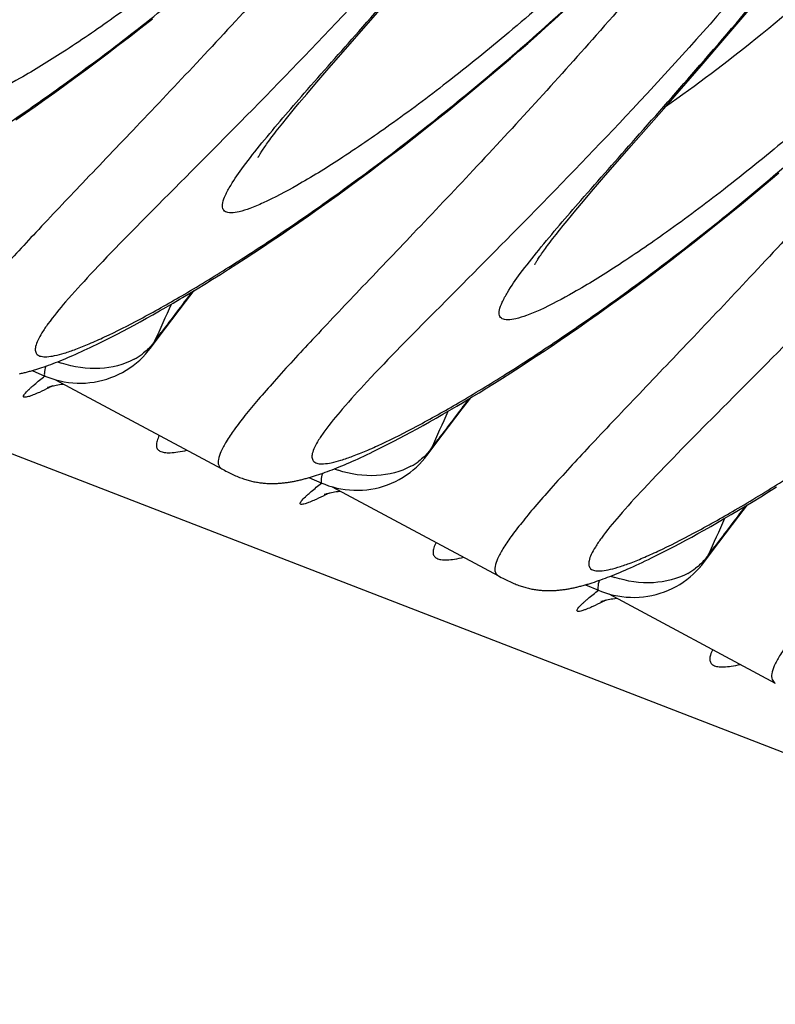
# Model space of a CAD drawing. Units: millimetres. Extents: x 0 to 297, y 0 to 210.
# Drawn here: x 186 to 191, y 92 to 98 of the extents above; entities that cross this region are included whole.
import ezdxf

# ---------------------------------------------------------------- set-up
doc = ezdxf.new("R2010")
doc.units = ezdxf.units.MM
doc.header["$LTSCALE"] = 16.335
doc.layers.get('0').update_dxf_attribs({"linetype": 'CONTINUOUS'})

msp = doc.modelspace()

# ---------------------------------------------------------------- linework, layer by layer
at = {"color": 7, "linetype": 'Continuous'}
for p, q in [((124.38413, 119.0207), (208.28319, 86.54131)), ((188.00193, 97.71346), (188.19914, 97.93911)), ((190.25955, 97.73133), (190.39235, 97.88746)), ((186.70621, 97.78023), (186.77624, 97.83552)), ((189.15829, 97.77966), (189.21191, 97.82787)), ((189.21191, 97.82787), (189.26594, 97.87692)), ((186.63726, 97.72642), (186.70621, 97.78023)), ((189.10508, 97.73225), (189.15829, 97.77966)), ((186.56938, 97.67405), (186.63726, 97.72642)), ((187.83444, 97.52098), (188.00193, 97.71346)), ((189.05229, 97.68566), (189.10508, 97.73225)), ((190.10351, 97.54991), (190.25955, 97.73133)), ((186.50257, 97.62309), (186.56938, 97.67405)), ((188.99995, 97.63987), (189.05229, 97.68566)), ((186.43684, 97.57351), (186.50257, 97.62309)), ((188.87103, 97.52883), (188.94804, 97.59487)), ((188.94804, 97.59487), (188.99995, 97.63987)), ((186.37217, 97.52528), (186.43684, 97.57351)), ((188.79504, 97.46451), (188.87103, 97.52883)), ((189.87712, 97.28952), (190.10351, 97.54991)), ((186.24603, 97.43273), (186.30857, 97.47836)), ((186.30857, 97.47836), (186.37217, 97.52528)), ((187.76188, 97.4367), (187.83444, 97.52098)), ((186.18455, 97.38836), (186.24603, 97.43273)), ((187.71233, 97.37857), (187.76188, 97.4367)), ((188.72008, 97.40186), (188.79504, 97.46451)), ((186.12413, 97.34522), (186.18455, 97.38836)), ((187.66697, 97.32477), (187.71233, 97.37857)), ((188.64616, 97.34086), (188.72008, 97.40186)), ((186.00643, 97.26254), (186.06475, 97.30329)), ((186.06475, 97.30329), (186.12413, 97.34522)), ((187.61305, 97.25979), (187.63907, 97.29132)), ((187.63907, 97.29132), (187.66697, 97.32477)), ((188.5733, 97.28146), (188.64616, 97.34086)), ((189.67991, 97.06387), (189.87712, 97.28952)), ((185.94914, 97.22294), (186.00643, 97.26254)), ((187.56663, 97.20251), (187.58891, 97.23018)), ((187.58891, 97.23018), (187.61305, 97.25979)), ((188.5015, 97.22363), (188.5733, 97.28146)), ((187.52754, 97.15284), (187.54618, 97.17673)), ((187.54618, 97.17673), (187.56663, 97.20251)), ((188.43076, 97.16734), (188.5015, 97.22363)), ((188.29249, 97.05922), (188.36109, 97.11255)), ((188.36109, 97.11255), (188.43076, 97.16734)), ((188.22497, 97.00732), (188.29249, 97.05922)), ((189.51242, 96.87139), (189.67991, 97.06387)), ((188.15852, 96.95683), (188.22497, 97.00732)), ((188.09314, 96.9077), (188.15852, 96.95683)), ((188.02883, 96.85991), (188.09314, 96.9077)), ((189.43986, 96.78711), (189.51242, 96.87139)), ((190.49823, 96.83617), (190.57457, 96.90106)), ((187.9034, 96.76821), (187.96558, 96.81342)), ((187.96558, 96.81342), (188.02883, 96.85991)), ((190.42293, 96.77297), (190.49823, 96.83617)), ((187.84227, 96.72426), (187.9034, 96.76821)), ((189.39031, 96.72899), (189.43986, 96.78711)), ((190.34867, 96.71143), (190.42293, 96.77297)), ((187.7822, 96.68152), (187.84227, 96.72426)), ((189.34495, 96.67519), (189.39031, 96.72899)), ((190.27545, 96.6515), (190.34867, 96.71143)), ((187.6652, 96.59962), (187.72318, 96.63999)), ((187.72318, 96.63999), (187.7822, 96.68152)), ((189.29103, 96.6102), (189.31706, 96.64173)), ((189.31706, 96.64173), (189.34495, 96.67519)), ((190.20329, 96.59315), (190.27545, 96.6515)), ((187.60825, 96.5604), (187.6652, 96.59962)), ((189.24461, 96.55292), (189.26689, 96.58059)), ((189.26689, 96.58059), (189.29103, 96.6102)), ((190.1322, 96.53635), (190.20329, 96.59315)), ((187.49746, 96.4853), (187.55234, 96.5223)), ((187.55234, 96.5223), (187.60825, 96.5604)), ((189.20552, 96.50325), (189.22416, 96.52714)), ((189.22416, 96.52714), (189.24461, 96.55292)), ((190.06217, 96.48106), (190.1322, 96.53635)), ((187.44359, 96.44937), (187.49746, 96.4853)), ((189.99322, 96.42724), (190.06217, 96.48106)), ((187.33888, 96.38064), (187.39073, 96.41449)), ((187.39073, 96.41449), (187.44359, 96.44937)), ((189.92534, 96.37488), (189.99322, 96.42724)), ((187.23815, 96.31593), (187.28802, 96.34779)), ((187.28802, 96.34779), (187.33888, 96.38064)), ((189.85853, 96.32392), (189.92534, 96.37488)), ((187.14134, 96.25508), (187.18926, 96.28503)), ((187.18926, 96.28503), (187.23815, 96.31593)), ((189.72813, 96.2261), (189.7928, 96.27434)), ((189.7928, 96.27434), (189.85853, 96.32392)), ((187.04838, 96.19793), (187.09439, 96.22605)), ((187.09439, 96.22605), (187.14134, 96.25508)), ((189.66453, 96.17918), (189.72813, 96.2261)), ((187.00333, 96.1707), (187.04838, 96.19793)), ((189.60199, 96.13355), (189.66453, 96.17918)), ((186.86015, 96.08629), (186.90195, 96.11059)), ((186.90195, 96.11059), (186.94475, 96.13577)), ((189.54051, 96.08918), (189.60199, 96.13355)), ((186.74083, 96.01858), (186.77958, 96.04029)), ((186.77958, 96.04029), (186.81936, 96.06286)), ((186.81936, 96.06286), (186.86015, 96.08629)), ((189.42072, 96.00411), (189.48009, 96.04605)), ((189.48009, 96.04605), (189.54051, 96.08918)), ((186.63077, 95.95848), (186.66644, 95.97769)), ((186.66644, 95.97769), (186.70312, 95.99772)), ((186.70312, 95.99772), (186.74083, 96.01858)), ((189.36239, 95.96336), (189.42072, 96.00411)), ((186.52985, 95.90564), (186.56248, 95.92247)), ((186.56248, 95.92247), (186.59612, 95.94008)), ((186.59612, 95.94008), (186.63077, 95.95848)), ((186.76275, 95.83506), (186.85549, 95.95827)), ((186.79128, 95.88081), (186.83036, 95.93284)), ((189.24885, 95.88529), (189.3051, 95.92376)), ((189.3051, 95.92376), (189.36239, 95.96336)), ((186.4186, 95.85038), (186.43786, 95.85969)), ((186.43786, 95.85969), (186.45755, 95.86933)), ((186.45755, 95.86933), (186.47766, 95.87929)), ((186.47766, 95.87929), (186.49821, 95.88958)), ((186.49821, 95.88958), (186.52985, 95.90564)), ((189.19362, 95.84793), (189.24885, 95.88529)), ((186.29474, 95.7934), (186.31131, 95.8007)), ((186.31131, 95.8007), (186.32825, 95.80827)), ((186.32825, 95.80827), (186.34555, 95.81611)), ((186.34555, 95.81611), (186.36323, 95.82424)), ((186.36323, 95.82424), (186.38129, 95.83266)), ((186.38129, 95.83266), (186.39975, 95.84137)), ((186.39975, 95.84137), (186.4186, 95.85038)), ((189.10384, 95.78804), (189.15737, 95.82362)), ((189.15737, 95.82362), (189.19362, 95.84793)), ((186.14647, 95.73379), (186.16008, 95.73878)), ((186.16008, 95.73878), (186.17392, 95.74396)), ((186.17392, 95.74396), (186.18801, 95.74934)), ((186.18801, 95.74934), (186.20235, 95.75494)), ((186.20235, 95.75494), (186.21697, 95.76075)), ((186.21697, 95.76075), (186.23188, 95.7668)), ((186.23188, 95.7668), (186.2471, 95.77308)), ((186.2471, 95.77308), (186.26264, 95.7796)), ((186.26264, 95.7796), (186.27852, 95.78637)), ((186.27852, 95.78637), (186.29474, 95.7934)), ((188.9998, 95.71999), (189.05132, 95.7535)), ((189.05132, 95.7535), (189.10384, 95.78804)), ((186.04768, 95.7015), (186.12497, 95.66831)), ((186.10684, 95.71997), (186.11986, 95.7244)), ((186.11986, 95.7244), (186.13307, 95.729)), ((186.13307, 95.729), (186.14647, 95.73379)), ((188.89973, 95.65594), (188.94927, 95.68747)), ((188.94927, 95.68747), (188.9998, 95.71999)), ((186.18899, 95.64562), (187.19759, 95.10531)), ((188.80356, 95.59572), (188.85116, 95.62536)), ((188.85116, 95.62536), (188.89973, 95.65594)), ((188.71124, 95.53917), (188.75693, 95.56699)), ((188.75693, 95.56699), (188.80356, 95.59572)), ((188.62273, 95.48618), (188.6665, 95.51223)), ((188.6665, 95.51223), (188.71124, 95.53917)), ((188.49734, 95.41327), (188.53813, 95.4367)), ((188.53813, 95.4367), (188.57993, 95.461)), ((188.57993, 95.461), (188.62273, 95.48618)), ((188.41882, 95.36899), (188.45756, 95.3907)), ((188.45756, 95.3907), (188.49734, 95.41327)), ((188.30876, 95.3089), (188.34442, 95.32811)), ((188.34442, 95.32811), (188.3811, 95.34813)), ((188.3811, 95.34813), (188.41882, 95.36899)), ((188.20783, 95.25605), (188.24047, 95.27288)), ((188.24047, 95.27288), (188.27411, 95.29049)), ((188.27411, 95.29049), (188.30876, 95.3089)), ((188.44073, 95.18547), (188.53347, 95.30869)), ((188.46926, 95.23122), (188.50834, 95.28326)), ((188.07773, 95.19178), (188.09658, 95.20079)), ((188.09658, 95.20079), (188.11584, 95.21011)), ((188.11584, 95.21011), (188.13553, 95.21974)), ((188.13553, 95.21974), (188.15564, 95.2297)), ((188.15564, 95.2297), (188.17619, 95.23999)), ((188.17619, 95.23999), (188.20783, 95.25605)), ((187.9565, 95.13678), (187.97272, 95.14382)), ((187.97272, 95.14382), (187.98929, 95.15111)), ((187.98929, 95.15111), (188.00623, 95.15868)), ((188.00623, 95.15868), (188.02353, 95.16653)), ((188.02353, 95.16653), (188.04121, 95.17465)), ((188.04121, 95.17465), (188.05928, 95.18307)), ((188.05928, 95.18307), (188.07773, 95.19178)), ((187.19765, 95.10528), (187.21398, 95.0966)), ((187.79784, 95.07481), (187.81105, 95.07942)), ((187.81105, 95.07942), (187.82445, 95.08421)), ((187.82445, 95.08421), (187.83806, 95.08919)), ((187.83806, 95.08919), (187.8519, 95.09437)), ((187.8519, 95.09437), (187.86599, 95.09975)), ((187.86599, 95.09975), (187.88033, 95.10535)), ((187.88033, 95.10535), (187.89496, 95.11117)), ((187.89496, 95.11117), (187.90987, 95.11721)), ((187.90987, 95.11721), (187.92508, 95.12349)), ((187.92508, 95.12349), (187.94062, 95.13001)), ((187.94062, 95.13001), (187.9565, 95.13678)), ((187.72566, 95.05191), (187.80295, 95.01872)), ((187.78482, 95.07039), (187.79784, 95.07481)), ((187.86697, 94.99604), (188.87557, 94.45572)), ((190.46589, 94.93645), (190.51317, 94.96579)), ((190.51317, 94.96579), (190.56141, 94.99605)), ((190.3742, 94.88051), (190.41957, 94.90803)), ((190.41957, 94.90803), (190.46589, 94.93645)), ((190.28634, 94.8281), (190.32979, 94.85386)), ((190.32979, 94.85386), (190.3742, 94.88051)), ((190.16195, 94.75607), (190.2024, 94.77921)), ((190.2024, 94.77921), (190.24387, 94.80322)), ((190.24387, 94.80322), (190.28634, 94.8281)), ((190.08411, 94.71236), (190.12251, 94.73379)), ((190.12251, 94.73379), (190.16195, 94.75607)), ((189.97507, 94.65308), (190.0104, 94.67202)), ((190.0104, 94.67202), (190.04674, 94.69178)), ((190.04674, 94.69178), (190.08411, 94.71236)), ((189.84384, 94.58522), (189.87515, 94.60103)), ((189.87515, 94.60103), (189.90746, 94.6176)), ((189.90746, 94.6176), (189.94076, 94.63495)), ((189.94076, 94.63495), (189.97507, 94.65308)), ((190.11871, 94.53588), (190.21145, 94.6591)), ((190.14724, 94.58163), (190.18632, 94.63367)), ((189.74643, 94.5378), (189.76509, 94.54666)), ((189.76509, 94.54666), (189.78414, 94.55582)), ((189.78414, 94.55582), (189.80361, 94.5653)), ((189.80361, 94.5653), (189.82351, 94.57509)), ((189.82351, 94.57509), (189.84384, 94.58522)), ((189.61079, 94.47713), (189.6265, 94.48378)), ((189.6265, 94.48378), (189.64255, 94.49068)), ((189.64255, 94.49068), (189.65894, 94.49784)), ((189.65894, 94.49784), (189.6757, 94.50528)), ((189.6757, 94.50528), (189.69281, 94.51298)), ((189.69281, 94.51298), (189.7103, 94.52097)), ((189.7103, 94.52097), (189.72818, 94.52924)), ((189.72818, 94.52924), (189.74643, 94.5378)), ((188.87563, 94.45569), (188.89196, 94.44701)), ((189.45635, 94.41865), (189.46929, 94.42299)), ((189.46929, 94.42299), (189.4824, 94.4275)), ((189.4824, 94.4275), (189.4957, 94.4322)), ((189.4957, 94.4322), (189.50921, 94.43708)), ((189.50921, 94.43708), (189.52293, 94.44216)), ((189.52293, 94.44216), (189.5369, 94.44745)), ((189.5369, 94.44745), (189.55111, 94.45294)), ((189.55111, 94.45294), (189.56559, 94.45864)), ((189.56559, 94.45864), (189.58035, 94.46457)), ((189.58035, 94.46457), (189.59542, 94.47073)), ((189.59542, 94.47073), (189.61079, 94.47713)), ((189.40364, 94.40232), (189.48093, 94.36913)), ((189.54495, 94.34645), (190.55355, 93.80613))]:
    msp.add_line(p, q, dxfattribs=at)
for points in [[(187.41777, 96.99429), (187.41794, 96.99464), (187.41841, 96.99559), (187.41919, 96.99708), (187.42026, 96.99908), (187.42164, 97.00158), (187.42333, 97.00457), (187.42533, 97.00802), (187.42765, 97.01193), (187.4303, 97.0163), (187.43327, 97.02109), (187.43657, 97.02633), (187.44022, 97.03199), (187.44418, 97.03806), (187.44848, 97.04452), (187.45312, 97.05139), (187.45809, 97.05863), (187.46339, 97.06626), (187.46904, 97.07427), (187.47504, 97.08268), (187.4814, 97.09148), (187.48813, 97.10068), (187.49523, 97.11028), (187.50271, 97.12029), (187.51058, 97.13071), (187.51886, 97.14157), (187.52754, 97.15284)], [(189.09575, 96.3447), (189.09592, 96.34506), (189.09639, 96.346), (189.09717, 96.3475), (189.09824, 96.3495), (189.09962, 96.35199), (189.10131, 96.35498), (189.10331, 96.35843), (189.10563, 96.36234), (189.10828, 96.36671), (189.11125, 96.37151), (189.11455, 96.37674), (189.1182, 96.3824), (189.12216, 96.38847), (189.12646, 96.39493), (189.1311, 96.4018), (189.13607, 96.40905), (189.14138, 96.41667), (189.14702, 96.42469), (189.15302, 96.43309), (189.15938, 96.44189), (189.16611, 96.45109), (189.17321, 96.46069), (189.18069, 96.4707), (189.18857, 96.48113), (189.19684, 96.49198), (189.20552, 96.50325)], [(186.85549, 95.95827), (186.97675, 96.11808), (187.02889, 96.18612)], [(186.94475, 96.13577), (186.95923, 96.14435), (187.00333, 96.1707)], [(186.71774, 95.78283), (186.73494, 95.80117), (186.75112, 95.82018), (186.76281, 95.83515)], [(186.12497, 95.66831), (186.14314, 95.6609), (186.16713, 95.6523), (186.19161, 95.64482), (186.21654, 95.63848), (186.24186, 95.63331), (186.26748, 95.62933), (186.29334, 95.62657), (186.31938, 95.62505), (186.34549, 95.62479), (186.37163, 95.6258), (186.39772, 95.62809), (186.42367, 95.63166), (186.44942, 95.6365), (186.4749, 95.64256), (186.50003, 95.64985), (186.52475, 95.65832), (186.54898, 95.66796), (186.57266, 95.67873), (186.59572, 95.69061), (186.61809, 95.70358), (186.63971, 95.71758), (186.66052, 95.73256), (186.6805, 95.74847), (186.69958, 95.76525), (186.71774, 95.78283)], [(185.97109, 95.68225), (185.97709, 95.68354), (185.98309, 95.68486), (185.98911, 95.68623), (185.99513, 95.68764), (186.00116, 95.6891), (186.00721, 95.69059), (186.01327, 95.69212), (186.01934, 95.69369), (186.02544, 95.69531), (186.03155, 95.69696), (186.03768, 95.69866), (186.04383, 95.70039), (186.05001, 95.70217), (186.05621, 95.70398), (186.06243, 95.70584), (186.06868, 95.70773), (186.07496, 95.70967), (186.08126, 95.71164), (186.0876, 95.71366), (186.09398, 95.71572), (186.10684, 95.71997)], [(186.17679, 95.60958), (186.18489, 95.61142), (186.19371, 95.61324), (186.20322, 95.61501), (186.21336, 95.61667), (186.22412, 95.61818)], [(186.22412, 95.61818), (186.23549, 95.61952), (186.23738, 95.6197)], [(186.14207, 95.59959), (186.14168, 95.59943), (186.14056, 95.59897), (186.14006, 95.59877), (186.14019, 95.59882), (186.14106, 95.59915), (186.14267, 95.59973), (186.14501, 95.60055), (186.1482, 95.60162), (186.15225, 95.60291), (186.15713, 95.60438), (186.16284, 95.60601), (186.16941, 95.60776), (186.17679, 95.60958)], [(188.53347, 95.30869), (188.65473, 95.4685), (188.70687, 95.53653)], [(188.39572, 95.13324), (188.41292, 95.15158), (188.4291, 95.17059), (188.44079, 95.18556)], [(187.21398, 95.0966), (187.22259, 95.09209), (187.23115, 95.08768), (187.23966, 95.08337), (187.24813, 95.07916), (187.25653, 95.07508), (187.26487, 95.07113), (187.27313, 95.06732), (187.2813, 95.06367), (187.28934, 95.06019), (187.29728, 95.05687), (187.3051, 95.05372), (187.3128, 95.05074), (187.32037, 95.04793), (187.32783, 95.04528), (187.33516, 95.04279), (187.34237, 95.04046), (187.34955, 95.03825), (187.35671, 95.03616), (187.36383, 95.0342), (187.37096, 95.03234), (187.37811, 95.03059), (187.38527, 95.02895), (187.39242, 95.02741), (187.39955, 95.02598), (187.40668, 95.02465), (187.41377, 95.02343), (187.42084, 95.02232), (187.42788, 95.0213), (187.43489, 95.02038), (187.44185, 95.01957), (187.44878, 95.01884), (187.45566, 95.01822), (187.4625, 95.01768), (187.46929, 95.01723), (187.47603, 95.01686), (187.48272, 95.01658), (187.48935, 95.01638), (187.49594, 95.01626), (187.50246, 95.01622), (187.50893, 95.01624), (187.51535, 95.01634), (187.52171, 95.0165), (187.52802, 95.01673), (187.53427, 95.01703), (187.54047, 95.01738), (187.54662, 95.01779), (187.55274, 95.01826), (187.55885, 95.01879), (187.56493, 95.01937), (187.571, 95.02), (187.57705, 95.02069), (187.58309, 95.02143), (187.58912, 95.02222), (187.59514, 95.02305), (187.60115, 95.02394), (187.60715, 95.02487), (187.61314, 95.02585), (187.61913, 95.02688), (187.62512, 95.02795), (187.63111, 95.02906), (187.63709, 95.03022), (187.64308, 95.03142), (187.64907, 95.03266), (187.65507, 95.03395), (187.66108, 95.03528), (187.66709, 95.03665), (187.67311, 95.03806), (187.67914, 95.03951), (187.68519, 95.041), (187.69125, 95.04253), (187.69733, 95.04411), (187.70342, 95.04572), (187.70953, 95.04737), (187.71566, 95.04907), (187.72181, 95.0508), (187.72799, 95.05258), (187.73419, 95.05439), (187.74041, 95.05625), (187.74666, 95.05814), (187.75294, 95.06008), (187.75924, 95.06206), (187.76558, 95.06408), (187.77196, 95.06614), (187.78482, 95.07039)], [(187.80295, 95.01872), (187.82112, 95.01132), (187.84511, 95.00272), (187.86959, 94.99523), (187.89452, 94.98889), (187.91984, 94.98372), (187.94546, 94.97975), (187.97132, 94.97699), (187.99736, 94.97546), (188.02348, 94.9752), (188.04961, 94.97621), (188.0757, 94.9785), (188.10166, 94.98208), (188.1274, 94.98691), (188.15289, 94.99298), (188.17801, 95.00026), (188.20273, 95.00873), (188.22697, 95.01837), (188.25064, 95.02914), (188.2737, 95.04102), (188.29607, 95.05399), (188.31769, 95.06799), (188.3385, 95.08297), (188.35848, 95.09889), (188.37756, 95.11566), (188.39572, 95.13324)], [(187.82005, 94.95), (187.81966, 94.94984), (187.81854, 94.94938), (187.81804, 94.94918), (187.81817, 94.94923), (187.81904, 94.94956), (187.82065, 94.95014), (187.82299, 94.95096), (187.82618, 94.95203), (187.83024, 94.95332), (187.83511, 94.95479), (187.84082, 94.95642), (187.84739, 94.95817), (187.85477, 94.95999)], [(187.85477, 94.95999), (187.86288, 94.96183), (187.87169, 94.96366), (187.8812, 94.96542), (187.89134, 94.96708), (187.9021, 94.9686)], [(187.9021, 94.9686), (187.91347, 94.96993), (187.91536, 94.97011)], [(190.21145, 94.6591), (190.33271, 94.81891), (190.38485, 94.88694)], [(189.48093, 94.36913), (189.49911, 94.36173), (189.52309, 94.35313), (189.54758, 94.34565), (189.57251, 94.33931), (189.59783, 94.33414), (189.62344, 94.33016), (189.6493, 94.3274), (189.67534, 94.32588), (189.70146, 94.32561), (189.72759, 94.32662), (189.75369, 94.32892), (189.77964, 94.33249), (189.80538, 94.33732), (189.83087, 94.34339), (189.856, 94.35067), (189.88071, 94.35914), (189.90495, 94.36878), (189.92862, 94.37956), (189.95168, 94.39144), (189.97405, 94.4044), (189.99567, 94.4184), (190.01648, 94.43338), (190.03646, 94.4493), (190.05554, 94.46607), (190.0737, 94.48366)], [(190.0737, 94.48366), (190.0909, 94.50199), (190.10708, 94.521), (190.11877, 94.53597)], [(188.89196, 94.44701), (188.90057, 94.4425), (188.90913, 94.43809), (188.91764, 94.43378), (188.92611, 94.42957), (188.93451, 94.42549), (188.94285, 94.42154), (188.95112, 94.41774), (188.95928, 94.41409), (188.96732, 94.41061), (188.97526, 94.40729), (188.98309, 94.40414), (188.99078, 94.40116), (188.99835, 94.39834), (189.00581, 94.39569), (189.01314, 94.3932), (189.02035, 94.39087), (189.02753, 94.38866), (189.03469, 94.38657), (189.04181, 94.38461), (189.04894, 94.38276), (189.0561, 94.381), (189.06325, 94.37936), (189.0704, 94.37782), (189.07754, 94.37639), (189.08466, 94.37506), (189.09175, 94.37384), (189.09882, 94.37273), (189.10586, 94.37171), (189.11287, 94.3708), (189.11983, 94.36998), (189.12676, 94.36926), (189.13364, 94.36863), (189.14048, 94.36809), (189.14727, 94.36764), (189.15401, 94.36728), (189.1607, 94.367), (189.16734, 94.3668), (189.17392, 94.36667), (189.18044, 94.36663), (189.18692, 94.36666), (189.19333, 94.36675), (189.19969, 94.36692), (189.206, 94.36715), (189.21225, 94.36744), (189.21845, 94.36779), (189.2246, 94.3682), (189.23072, 94.36867), (189.23683, 94.3692), (189.24291, 94.36978), (189.24898, 94.37041), (189.25503, 94.3711), (189.26107, 94.37184), (189.2671, 94.37263), (189.27312, 94.37347), (189.27913, 94.37435), (189.28513, 94.37528), (189.29112, 94.37626), (189.29711, 94.37729), (189.3031, 94.37836), (189.30909, 94.37947), (189.31507, 94.38063), (189.32106, 94.38183), (189.32706, 94.38308), (189.33305, 94.38436), (189.33906, 94.38569), (189.34507, 94.38706), (189.35109, 94.38847), (189.35712, 94.38992), (189.36317, 94.39141), (189.36923, 94.39294), (189.37531, 94.39452), (189.3814, 94.39613), (189.38751, 94.39779), (189.39364, 94.39948), (189.39979, 94.40122), (189.40597, 94.40299), (189.41217, 94.4048), (189.41839, 94.40666), (189.42464, 94.40856), (189.43092, 94.41049), (189.43723, 94.41247), (189.44356, 94.41449), (189.45635, 94.41865)], [(189.49803, 94.30042), (189.49765, 94.30026), (189.49652, 94.2998), (189.49602, 94.29959), (189.49615, 94.29964), (189.49702, 94.29997), (189.49863, 94.30056), (189.50097, 94.30137), (189.50416, 94.30244), (189.50822, 94.30373), (189.51309, 94.3052), (189.5188, 94.30683), (189.52537, 94.30858), (189.53275, 94.3104)], [(189.53275, 94.3104), (189.54086, 94.31225), (189.54967, 94.31407), (189.55918, 94.31583), (189.56932, 94.31749), (189.58009, 94.31901)], [(189.58009, 94.31901), (189.59145, 94.32035), (189.59334, 94.32052)]]:
    msp.add_lwpolyline(points, dxfattribs=at)
for centre, radius, start, end in [((222.03295, 69.46279), 44.04414, 142.658103, 143.05922), ((150.36693, 112.45425), 40.01765, 335.533994, 335.886255), ((186.51822, 96.01917), 0.30611, 323.134781, 333.126977), ((186.47714, 96.11682), 0.39471, 298.62915, 307.000247), ((186.43743, 96.39109), 0.67898, 249.647027, 251.73992), ((223.71093, 68.8132), 44.04414, 142.658103, 143.05922), ((152.04491, 111.80466), 40.01765, 335.533994, 335.886255), ((188.19621, 95.36959), 0.30611, 323.134781, 333.126977), ((188.15512, 95.46723), 0.39471, 298.62915, 307.000247), ((188.11541, 95.7415), 0.67898, 249.647027, 251.73992), ((225.38891, 68.16361), 44.04414, 142.658103, 143.05922), ((153.72289, 111.15507), 40.01765, 335.533994, 335.886255), ((189.87419, 94.72), 0.30611, 323.134781, 333.126977), ((189.8331, 94.81764), 0.39471, 298.62915, 307.000247), ((189.7934, 95.09192), 0.67898, 249.647027, 251.73992)]:
    msp.add_arc(centre, radius, start, end, dxfattribs=at)
for points, knots in [([(187.31931, 102.70697), (187.116, 102.36827), (186.6915, 101.71356), (186.00907, 100.79381), (185.31484, 99.95766), (184.64185, 99.21595), (184.02365, 98.57654), (183.49448, 98.04605), (183.12552, 97.67351), (182.90433, 97.43116), (182.80665, 97.3129), (182.75209, 97.23363), (182.72616, 97.1879), (182.71168, 97.15047), (182.70793, 97.11947), (182.72066, 97.09499), (182.74805, 97.08431), (182.78426, 97.08359), (182.83175, 97.09098), (182.89058, 97.10688), (182.96084, 97.13128), (183.04222, 97.16424), (183.17291, 97.22309), (183.36073, 97.31857), (183.61219, 97.46001), (183.89692, 97.63361), (184.21041, 97.83852), (184.54803, 98.07394), (184.90514, 98.33913), (185.27714, 98.63336), (185.79779, 99.07264), (186.18009, 99.42989), (186.43105, 99.6818)], [0, 0, 0, 0, 0.0998363, 0.1970256, 0.2892849, 0.374384, 0.4500825, 0.5140324, 0.5637685, 0.5825566, 0.5969593, 0.6024746, 0.6068711, 0.6101984, 0.6126079, 0.6145172, 0.6166723, 0.6196382, 0.6236426, 0.6287646, 0.6350271, 0.6424272, 0.6509483, 0.6712437, 0.6956492, 0.723849, 0.7555072, 0.7902861, 0.8278567, 0.8679052, 0.9101337, 1, 1, 1, 1]), ([(188.99729, 102.05738), (188.79398, 101.71868), (188.36948, 101.06397), (187.68705, 100.14423), (186.99282, 99.30808), (186.31983, 98.56636), (185.70164, 97.92695), (185.17247, 97.39647), (184.8035, 97.02393), (184.58231, 96.78157), (184.48464, 96.66331), (184.43007, 96.58404), (184.40414, 96.53831), (184.38967, 96.50088), (184.38592, 96.46988), (184.39864, 96.4454), (184.42603, 96.43473), (184.46224, 96.43401), (184.50973, 96.44139), (184.56856, 96.4573), (184.63882, 96.48169), (184.7202, 96.51465), (184.85089, 96.57351), (185.03871, 96.66898), (185.29017, 96.81043), (185.5749, 96.98402), (185.88839, 97.18893), (186.22601, 97.42436), (186.58312, 97.68954), (186.95512, 97.98377), (187.47577, 98.42305), (187.85807, 98.78031), (188.10903, 99.03222)], [0, 0, 0, 0, 0.0998363, 0.1970256, 0.2892849, 0.374384, 0.4500825, 0.5140324, 0.5637685, 0.5825566, 0.5969593, 0.6024746, 0.6068711, 0.6101984, 0.6126079, 0.6145172, 0.6166723, 0.6196382, 0.6236426, 0.6287646, 0.6350271, 0.6424272, 0.6509483, 0.6712437, 0.6956492, 0.723849, 0.7555072, 0.7902861, 0.8278567, 0.8679052, 0.9101337, 1, 1, 1, 1]), ([(185.76288, 97.73138), (185.84607, 97.83362), (186.04113, 98.05972), (186.37024, 98.43058), (186.75888, 98.87113), (187.36154, 99.57568), (188.15738, 100.58232), (188.75006, 101.46185), (189.03778, 101.93369)], [0, 0, 0, 0, 0.0741243, 0.1678786, 0.2788415, 0.4044753, 0.6892266, 1, 1, 1, 1]), ([(190.04602, 101.65139), (189.81896, 101.2731), (189.332, 100.55455), (188.64614, 99.73535), (188.08045, 99.14802), (187.66984, 98.75688), (187.27334, 98.40892), (186.89949, 98.10602), (186.55672, 97.84988), (186.25323, 97.64194), (185.99664, 97.48373), (185.81381, 97.38593), (185.69524, 97.33561), (185.63033, 97.3146), (185.5852, 97.30665), (185.55732, 97.30859), (185.54215, 97.31342), (185.53088, 97.32226), (185.52439, 97.33499), (185.52262, 97.35074), (185.52618, 97.37829), (185.54277, 97.42073), (185.56171, 97.45475), (185.57338, 97.47404)], [0, 0, 0, 0, 0.202637, 0.3977762, 0.4899257, 0.5770623, 0.658152, 0.7321488, 0.7979933, 0.8546302, 0.9010542, 0.9363985, 0.9497311, 0.9601413, 0.967724, 0.9705648, 0.9729007, 0.9749344, 0.9769636, 0.9792872, 0.9821105, 0.9896475, 1, 1, 1, 1]), ([(190.16127, 101.54692), (189.6869, 100.77552), (188.91493, 99.70085), (187.82395, 98.41318), (187.29603, 97.83601), (187.04377, 97.56659)], [0, 0, 0, 0, 0.5366153, 0.7812997, 1, 1, 1, 1]), ([(190.67527, 101.40779), (190.47196, 101.06909), (190.04746, 100.41438), (189.36504, 99.49464), (188.6708, 98.65849), (187.99781, 97.91678), (187.37962, 97.27736), (186.85045, 96.74688), (186.48148, 96.37434), (186.2603, 96.13198), (186.16262, 96.01373), (186.10805, 95.93445), (186.08212, 95.88872), (186.06765, 95.8513), (186.0639, 95.82029), (186.07662, 95.79581), (186.10401, 95.78514), (186.14022, 95.78442), (186.18771, 95.7918), (186.24654, 95.80771), (186.3168, 95.83211), (186.39818, 95.86506), (186.52887, 95.92392), (186.71669, 96.0194), (186.96815, 96.16084), (187.25288, 96.33443), (187.56637, 96.53934), (187.90399, 96.77477), (188.2611, 97.03995), (188.6331, 97.33418), (189.15375, 97.77346), (189.53605, 98.13072), (189.78701, 98.38263)], [0, 0, 0, 0, 0.0998363, 0.1970256, 0.2892849, 0.374384, 0.4500825, 0.5140324, 0.5637685, 0.5825566, 0.5969593, 0.6024746, 0.6068711, 0.6101984, 0.6126079, 0.6145172, 0.6166723, 0.6196382, 0.6236426, 0.6287646, 0.6350271, 0.6424272, 0.6509483, 0.6712437, 0.6956492, 0.723849, 0.7555072, 0.7902861, 0.8278567, 0.8679052, 0.9101337, 1, 1, 1, 1]), ([(187.44086, 97.08179), (187.52405, 97.18403), (187.71911, 97.41013), (188.04822, 97.78099), (188.43686, 98.22155), (189.03952, 98.9261), (189.83536, 99.93273), (190.42804, 100.81226), (190.71576, 101.2841)], [0, 0, 0, 0, 0.0741243, 0.1678786, 0.2788415, 0.4044753, 0.6892266, 1, 1, 1, 1]), ([(191.72401, 101.0018), (191.49694, 100.62351), (191.00998, 99.90497), (190.32413, 99.08577), (189.75843, 98.49843), (189.34782, 98.10729), (188.95132, 97.75933), (188.57747, 97.45643), (188.2347, 97.20029), (187.93121, 96.99235), (187.67462, 96.83414), (187.49179, 96.73634), (187.37322, 96.68603), (187.30831, 96.66501), (187.26318, 96.65706), (187.2353, 96.659), (187.22013, 96.66383), (187.20886, 96.67267), (187.20237, 96.6854), (187.2006, 96.70116), (187.20416, 96.7287), (187.22075, 96.77114), (187.2397, 96.80516), (187.25136, 96.82445)], [0, 0, 0, 0, 0.202637, 0.3977762, 0.4899257, 0.5770623, 0.658152, 0.7321488, 0.7979933, 0.8546302, 0.9010542, 0.9363985, 0.9497311, 0.9601413, 0.967724, 0.9705648, 0.9729007, 0.9749344, 0.9769636, 0.9792872, 0.9821105, 0.9896475, 1, 1, 1, 1]), ([(191.83925, 100.89733), (191.36488, 100.12593), (190.59291, 99.05126), (189.50193, 97.76359), (188.97401, 97.18642), (188.72175, 96.91701)], [0, 0, 0, 0, 0.5366153, 0.7812997, 1, 1, 1, 1]), ([(192.35325, 100.75821), (192.14995, 100.4195), (191.72544, 99.7648), (191.04302, 98.84505), (190.34878, 98.0089), (189.67579, 97.26719), (189.0576, 96.62778), (188.52843, 96.09729), (188.15947, 95.72475), (187.93828, 95.4824), (187.8406, 95.36414), (187.78603, 95.28486), (187.7601, 95.23914), (187.74563, 95.20171), (187.74188, 95.17071), (187.7546, 95.14622), (187.782, 95.13555), (187.8182, 95.13483), (187.86569, 95.14222), (187.92452, 95.15812), (187.99478, 95.18252), (188.07616, 95.21548), (188.20685, 95.27433), (188.39467, 95.36981), (188.64613, 95.51125), (188.93086, 95.68485), (189.24435, 95.88975), (189.58197, 96.12518), (189.93908, 96.39036), (190.31108, 96.6846), (190.83173, 97.12387), (191.21403, 97.48113), (191.46499, 97.73304)], [0, 0, 0, 0, 0.0998363, 0.1970256, 0.2892849, 0.374384, 0.4500825, 0.5140324, 0.5637685, 0.5825566, 0.5969593, 0.6024746, 0.6068711, 0.6101984, 0.6126079, 0.6145172, 0.6166723, 0.6196382, 0.6236426, 0.6287646, 0.6350271, 0.6424272, 0.6509483, 0.6712437, 0.6956492, 0.723849, 0.7555072, 0.7902861, 0.8278567, 0.8679052, 0.9101337, 1, 1, 1, 1]), ([(189.11884, 96.4322), (189.20203, 96.53445), (189.39709, 96.76055), (189.7262, 97.1314), (190.11484, 97.57196), (190.7175, 98.27651), (191.51334, 99.28314), (192.10602, 100.16268), (192.39374, 100.63452)], [0, 0, 0, 0, 0.0741243, 0.1678786, 0.2788415, 0.4044753, 0.6892266, 1, 1, 1, 1]), ([(193.40199, 100.35221), (193.17492, 99.97393), (192.68796, 99.25538), (192.00211, 98.43618), (191.43642, 97.84884), (191.0258, 97.4577), (190.6293, 97.10975), (190.25545, 96.80684), (189.91268, 96.55071), (189.60919, 96.34277), (189.3526, 96.18455), (189.16977, 96.08675), (189.0512, 96.03644), (188.98629, 96.01542), (188.94116, 96.00747), (188.91329, 96.00942), (188.89811, 96.01425), (188.88684, 96.02308), (188.88035, 96.03582), (188.87858, 96.05157), (188.88214, 96.07912), (188.89873, 96.12155), (188.91768, 96.15558), (188.92934, 96.17486)], [0, 0, 0, 0, 0.202637, 0.3977762, 0.4899257, 0.5770623, 0.658152, 0.7321488, 0.7979933, 0.8546302, 0.9010542, 0.9363985, 0.9497311, 0.9601413, 0.967724, 0.9705648, 0.9729007, 0.9749344, 0.9769636, 0.9792872, 0.9821105, 0.9896475, 1, 1, 1, 1]), ([(193.51724, 100.24774), (193.04286, 99.47634), (192.27089, 98.40167), (191.17991, 97.114), (190.65199, 96.53683), (190.39974, 96.26742)], [0, 0, 0, 0, 0.5366153, 0.7812997, 1, 1, 1, 1]), ([(194.03123, 100.10862), (193.82793, 99.76992), (193.40342, 99.11521), (192.721, 98.19546), (192.02676, 97.35931), (191.35377, 96.6176), (190.73558, 95.97819), (190.20641, 95.4477), (189.83745, 95.07516), (189.61626, 94.83281), (189.51858, 94.71455), (189.46401, 94.63528), (189.43809, 94.58955), (189.42361, 94.55212), (189.41986, 94.52112), (189.43258, 94.49664), (189.45998, 94.48596), (189.49619, 94.48524), (189.54367, 94.49263), (189.6025, 94.50853), (189.67276, 94.53293), (189.75414, 94.56589), (189.88483, 94.62474), (190.07265, 94.72022), (190.32411, 94.86166), (190.60884, 95.03526), (190.92233, 95.24016), (191.25995, 95.47559), (191.61706, 95.74078), (191.98906, 96.03501), (192.50972, 96.47429), (192.89201, 96.83154), (193.14297, 97.08345)], [0, 0, 0, 0, 0.0998363, 0.1970256, 0.2892849, 0.374384, 0.4500825, 0.5140324, 0.5637685, 0.5825566, 0.5969593, 0.6024746, 0.6068711, 0.6101984, 0.6126079, 0.6145172, 0.6166723, 0.6196382, 0.6236426, 0.6287646, 0.6350271, 0.6424272, 0.6509483, 0.6712437, 0.6956492, 0.723849, 0.7555072, 0.7902861, 0.8278567, 0.8679052, 0.9101337, 1, 1, 1, 1]), ([(192.29134, 99.61408), (191.9166, 99.12193), (191.31483, 98.46257), (190.47186, 97.73103), (190.07453, 97.43137), (189.88682, 97.30064)], [0, 0, 0, 0, 0.5544243, 0.7949779, 1, 1, 1, 1]), ([(187.04377, 97.56659), (186.92312, 97.43773), (186.69317, 97.1948), (186.36691, 96.85367), (186.08405, 96.55604), (185.87966, 96.33486), (185.7441, 96.18006), (185.66331, 96.08287), (185.59794, 95.99791), (185.54842, 95.92542), (185.51485, 95.86507), (185.49724, 95.8172), (185.49543, 95.77717), (185.51108, 95.75946), (185.51961, 95.75489)], [0, 0, 0, 0, 0.2196984, 0.4162937, 0.5874636, 0.7307072, 0.7910483, 0.8435205, 0.8879881, 0.9243844, 0.952774, 0.9735342, 0.9879668, 1, 1, 1, 1]), ([(187.25136, 96.82445), (187.27522, 96.86392), (187.33663, 96.95127), (187.4027, 97.03489), (187.44086, 97.08179)], [0, 0, 0, 0, 0.4327582, 1, 1, 1, 1]), ([(188.72175, 96.91701), (188.6011, 96.78814), (188.37115, 96.54521), (188.04489, 96.20408), (187.76203, 95.90646), (187.55764, 95.68528), (187.42209, 95.53048), (187.34129, 95.43328), (187.27592, 95.34832), (187.2264, 95.27584), (187.19283, 95.21548), (187.17522, 95.16762), (187.17342, 95.12758), (187.18906, 95.10987), (187.19759, 95.10531)], [0, 0, 0, 0, 0.2196984, 0.4162937, 0.5874636, 0.7307072, 0.7910483, 0.8435205, 0.8879881, 0.9243844, 0.952774, 0.9735342, 0.9879668, 1, 1, 1, 1]), ([(188.92934, 96.17486), (188.95321, 96.21433), (189.01461, 96.30168), (189.08068, 96.3853), (189.11884, 96.4322)], [0, 0, 0, 0, 0.4327582, 1, 1, 1, 1]), ([(190.39974, 96.26742), (190.27908, 96.13855), (190.04913, 95.89563), (189.72287, 95.55449), (189.44001, 95.25687), (189.23562, 95.03569), (189.10007, 94.88089), (189.01927, 94.7837), (188.9539, 94.69874), (188.90438, 94.62625), (188.87082, 94.56589), (188.8532, 94.51803), (188.8514, 94.47799), (188.86705, 94.46028), (188.87557, 94.45572)], [0, 0, 0, 0, 0.2196984, 0.4162937, 0.5874636, 0.7307072, 0.7910483, 0.8435205, 0.8879881, 0.9243844, 0.952774, 0.9735342, 0.9879668, 1, 1, 1, 1]), ([(186.79128, 95.88081), (186.78613, 95.87335), (186.76393, 95.84394), (186.73683, 95.81832), (186.71468, 95.80159)], [0, 0, 0, 0, 0.2461821, 1, 1, 1, 1]), ([(186.66626, 95.77036), (186.60319, 95.73586), (186.4515, 95.69854), (186.29927, 95.7217), (186.22469, 95.74631)], [0, 0, 0, 0, 0.4779154, 1, 1, 1, 1]), ([(186.12945, 95.72772), (186.12582, 95.71382), (186.12171, 95.69555), (186.12042, 95.67571), (186.12303, 95.66914), (186.12497, 95.66831)], [0, 0, 0, 0, 0.7040611, 0.896757, 1, 1, 1, 1]), ([(186.04391, 95.60178), (186.04951, 95.60677), (186.07584, 95.62964), (186.10302, 95.65153), (186.12452, 95.66849)], [0, 0, 0, 0, 0.2149103, 1, 1, 1, 1]), ([(192.07772, 95.61783), (191.95706, 95.48897), (191.72711, 95.24604), (191.40085, 94.9049), (191.11799, 94.60728), (190.9136, 94.3861), (190.77805, 94.2313), (190.69725, 94.13411), (190.63188, 94.04915), (190.58236, 93.97666), (190.5488, 93.91631), (190.53118, 93.86844), (190.52938, 93.8284), (190.54503, 93.8107), (190.55355, 93.80613)], [0, 0, 0, 0, 0.2196984, 0.4162937, 0.5874636, 0.7307072, 0.7910483, 0.8435205, 0.8879881, 0.9243844, 0.952774, 0.9735342, 0.9879668, 1, 1, 1, 1]), ([(186.04508, 95.55008), (186.03852, 95.54762), (186.02707, 95.5435), (186.01189, 95.53993), (186.00172, 95.53826), (185.99382, 95.54178), (185.99555, 95.55056), (186.00565, 95.565), (186.01722, 95.57687), (186.02628, 95.58555)], [0, 0, 0, 0, 0.1967144, 0.3415892, 0.4355681, 0.4890436, 0.5468781, 0.6477122, 1, 1, 1, 1]), ([(186.02628, 95.58555), (186.02763, 95.58684), (186.03343, 95.59234), (186.03934, 95.59771), (186.04391, 95.60178)], [0, 0, 0, 0, 0.23372, 1, 1, 1, 1]), ([(186.09084, 95.56926), (186.08662, 95.56735), (186.07151, 95.56062), (186.05624, 95.55425), (186.04508, 95.55008)], [0, 0, 0, 0, 0.2796084, 1, 1, 1, 1]), ([(186.17087, 95.60811), (186.16361, 95.6044), (186.13714, 95.59102), (186.11042, 95.57812), (186.09084, 95.56926)], [0, 0, 0, 0, 0.2751281, 1, 1, 1, 1]), ([(186.8184, 95.30843), (186.81283, 95.29773), (186.80414, 95.27828), (186.79836, 95.25003), (186.80417, 95.22592), (186.82321, 95.21006), (186.85111, 95.20299), (186.8878, 95.20205), (186.93401, 95.20733), (186.9677, 95.21423), (186.98616, 95.21856)], [0, 0, 0, 0, 0.1324488, 0.2327269, 0.3118626, 0.3907929, 0.4906644, 0.6228073, 0.7919507, 1, 1, 1, 1]), ([(188.46926, 95.23122), (188.46411, 95.22376), (188.44191, 95.19435), (188.41481, 95.16873), (188.39266, 95.152)], [0, 0, 0, 0, 0.2461821, 1, 1, 1, 1]), ([(187.80743, 95.07813), (187.8038, 95.06424), (187.79969, 95.04596), (187.7984, 95.02612), (187.80101, 95.01955), (187.80295, 95.01872)], [0, 0, 0, 0, 0.7040611, 0.896757, 1, 1, 1, 1]), ([(188.34424, 95.12078), (188.28117, 95.08627), (188.12948, 95.04895), (187.97725, 95.07211), (187.90267, 95.09672)], [0, 0, 0, 0, 0.4779154, 1, 1, 1, 1]), ([(187.72189, 94.9522), (187.72749, 94.95718), (187.75382, 94.98006), (187.781, 95.00194), (187.8025, 95.0189)], [0, 0, 0, 0, 0.2149103, 1, 1, 1, 1]), ([(187.84885, 94.95852), (187.84159, 94.95481), (187.81512, 94.94144), (187.7884, 94.92853), (187.76882, 94.91967)], [0, 0, 0, 0, 0.2751281, 1, 1, 1, 1]), ([(187.72306, 94.90049), (187.7165, 94.89803), (187.70505, 94.89391), (187.68988, 94.89035), (187.6797, 94.88867), (187.6718, 94.8922), (187.67353, 94.90097), (187.68363, 94.91541), (187.6952, 94.92729), (187.70426, 94.93596)], [0, 0, 0, 0, 0.1967144, 0.3415892, 0.4355681, 0.4890436, 0.5468781, 0.6477122, 1, 1, 1, 1]), ([(187.70426, 94.93596), (187.70561, 94.93726), (187.71141, 94.94275), (187.71732, 94.94812), (187.72189, 94.9522)], [0, 0, 0, 0, 0.23372, 1, 1, 1, 1]), ([(187.76882, 94.91967), (187.7646, 94.91776), (187.74949, 94.91104), (187.73422, 94.90466), (187.72306, 94.90049)], [0, 0, 0, 0, 0.2796084, 1, 1, 1, 1]), ([(188.49638, 94.65884), (188.49081, 94.64814), (188.48212, 94.62869), (188.47634, 94.60044), (188.48216, 94.57633), (188.5012, 94.56048), (188.5291, 94.5534), (188.56578, 94.55246), (188.61199, 94.55774), (188.64568, 94.56465), (188.66414, 94.56898)], [0, 0, 0, 0, 0.1324488, 0.2327269, 0.3118626, 0.3907929, 0.4906644, 0.6228073, 0.7919507, 1, 1, 1, 1]), ([(190.14724, 94.58163), (190.14209, 94.57417), (190.11989, 94.54476), (190.09279, 94.51914), (190.07064, 94.50241)], [0, 0, 0, 0, 0.2461821, 1, 1, 1, 1]), ([(189.48541, 94.42855), (189.48178, 94.41465), (189.47767, 94.39638), (189.47639, 94.37654), (189.47899, 94.36997), (189.48093, 94.36913)], [0, 0, 0, 0, 0.7040611, 0.896757, 1, 1, 1, 1]), ([(190.02222, 94.47119), (189.95915, 94.43668), (189.80746, 94.39936), (189.65523, 94.42252), (189.58065, 94.44713)], [0, 0, 0, 0, 0.4779154, 1, 1, 1, 1]), ([(189.39987, 94.30261), (189.40547, 94.3076), (189.4318, 94.33047), (189.45898, 94.35236), (189.48048, 94.36931)], [0, 0, 0, 0, 0.2149103, 1, 1, 1, 1]), ([(189.38224, 94.28638), (189.38359, 94.28767), (189.38939, 94.29316), (189.3953, 94.29854), (189.39987, 94.30261)], [0, 0, 0, 0, 0.23372, 1, 1, 1, 1]), ([(189.52683, 94.30893), (189.51957, 94.30522), (189.4931, 94.29185), (189.46638, 94.27894), (189.4468, 94.27008)], [0, 0, 0, 0, 0.2751281, 1, 1, 1, 1]), ([(189.40104, 94.2509), (189.39448, 94.24845), (189.38303, 94.24432), (189.36786, 94.24076), (189.35768, 94.23908), (189.34978, 94.24261), (189.35151, 94.25138), (189.36161, 94.26582), (189.37318, 94.2777), (189.38224, 94.28638)], [0, 0, 0, 0, 0.1967144, 0.3415893, 0.4355682, 0.4890438, 0.5468782, 0.6477123, 1, 1, 1, 1]), ([(189.4468, 94.27008), (189.44258, 94.26817), (189.42748, 94.26145), (189.4122, 94.25508), (189.40104, 94.2509)], [0, 0, 0, 0, 0.2796084, 1, 1, 1, 1]), ([(190.17436, 94.00926), (190.16879, 93.99855), (190.1601, 93.97911), (190.15432, 93.95085), (190.16014, 93.92674), (190.17918, 93.91089), (190.20708, 93.90381), (190.24376, 93.90288), (190.28997, 93.90815), (190.32367, 93.91506), (190.34212, 93.91939)], [0, 0, 0, 0, 0.1324488, 0.2327269, 0.3118626, 0.3907929, 0.4906644, 0.6228073, 0.7919507, 1, 1, 1, 1])]:
    msp.add_open_spline(points, degree=3, knots=knots, dxfattribs=at)

doc.saveas('drawing.dxf')
